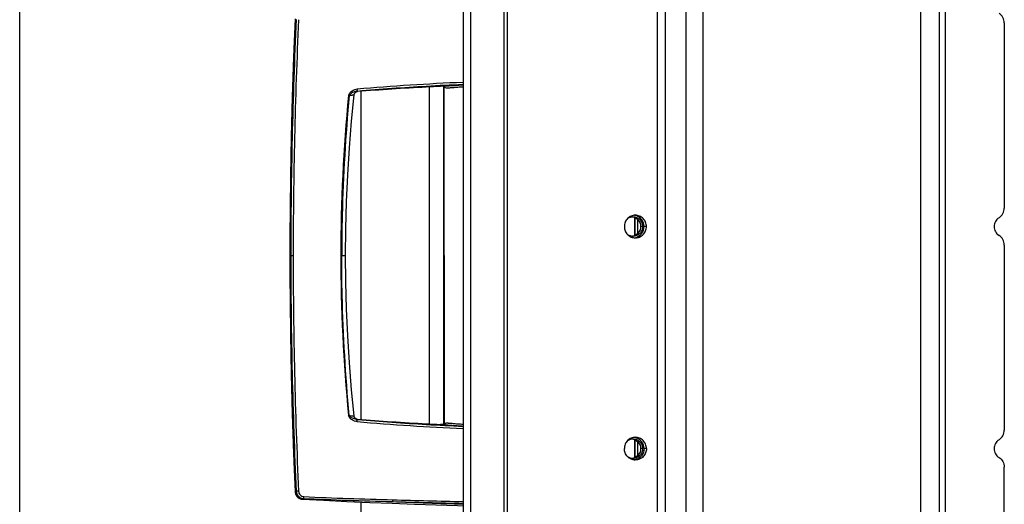
# Model space of a CAD drawing. Units: millimetres. Extents: x 0 to 420, y 0 to 297.
# Drawn here: x 147 to 174, y 192 to 205 of the extents above; entities that cross this region are included whole.
import ezdxf

# ---------------------------------------------------------------- set-up
doc = ezdxf.new("R2010")
doc.units = ezdxf.units.MM
doc.header["$LTSCALE"] = 23.1
doc.layers.get('0').update_dxf_attribs({"linetype": 'CONTINUOUS'})
doc.layers.add('BEZUGSACHSEN', color=7, linetype='CONTINUOUS')
doc.layers.add('RUNDUNGEN', color=7, linetype='CONTINUOUS')

msp = doc.modelspace()

# ---------------------------------------------------------------- linework, layer by layer
at = {"color": 9, "linetype": 'CONTINUOUS'}
for p, q in [((160.35, 173), (160.35, 224)), ((164.315, 224), (164.315, 162.9)), ((164.542, 162.9), (164.542, 224)), ((165.076, 224.027), (165.076, 162.872)), ((171.96, 162.9), (171.96, 224)), ((160.261, 173.15), (160.261, 223.849)), ((165.539, 163.1), (165.539, 223.8)), ((171.302, 223.8), (171.302, 163.1)), ((164.035, 199.34), (163.972, 199.34)), ((164.035, 193.45), (163.972, 193.45))]:
    msp.add_line(p, q, dxfattribs=at)
at = {"color": 3, "linetype": 'CONTINUOUS'}
for p, q in [((171.802, 162.9), (171.802, 224)), ((159.369, 223.7), (159.369, 173.3)), ((173.521, 204.739), (173.521, 199.83)), ((173.521, 198.849), (173.521, 193.94)), ((173.521, 188.05), (173.521, 192.959))]:
    msp.add_line(p, q, dxfattribs=at)
at = {"color": 7, "linetype": 'CONTINUOUS'}
for p, q in [((159.175, 223.7), (159.175, 173.3)), ((147.419, 178.375), (147.419, 218.675)), ((156.467, 202.927), (156.467, 194.222)), ((158.66, 194.087), (158.66, 203.062)), ((154.68, 193.319), (154.722, 192.303)), ((156.467, 192.035), (156.467, 181.484))]:
    msp.add_line(p, q, dxfattribs=at)
for points in [[(154.581, 198.575), (154.585, 197.535), (154.597, 196.48), (154.617, 195.426), (154.645, 194.372), (154.68, 193.319)], [(156.285, 194.317), (156.217, 195.011), (156.16, 195.724), (156.115, 196.439), (156.084, 197.155), (156.065, 197.872), (156.06, 198.575)], [(154.91, 192.111), (155.483, 192.081), (156.095, 192.052), (156.699, 192.025), (157.295, 192), (157.882, 191.978), (158.459, 191.959), (159.027, 191.941), (159.175, 191.937)]]:
    msp.add_lwpolyline(points, dxfattribs=at)
for centre, start, end in [((163.679, 199.352), 79.1799, 83.7559), ((163.679, 199.327), 276.2441, 280.8201), ((163.679, 193.462), 79.1799, 83.7559), ((163.679, 193.437), 276.2441, 280.8201)]:
    msp.add_arc(centre, 0.288, start, end, dxfattribs=at)
at = {"color": 3, "linetype": 'CONTINUOUS'}
for points, knots in [([(173.521, 204.739), (173.521, 204.789), (173.495, 204.892), (173.423, 204.968), (173.38, 204.995)], [0, 0, 0, 0, 0.502281, 1, 1, 1, 1]), ([(173.38, 199.574), (173.423, 199.601), (173.495, 199.677), (173.521, 199.78), (173.521, 199.83)], [0, 0, 0, 0, 0.497719, 1, 1, 1, 1]), ([(163.741, 199.64), (163.703, 199.64), (163.625, 199.624), (163.528, 199.557), (163.463, 199.457), (163.448, 199.379), (163.448, 199.34)], [0, 0, 0, 0, 0.247443, 0.496392, 0.747455, 1, 1, 1, 1]), ([(164.035, 199.34), (164.035, 199.379), (164.019, 199.457), (163.954, 199.557), (163.857, 199.624), (163.779, 199.64), (163.741, 199.64)], [0, 0, 0, 0, 0.252545, 0.503608, 0.752557, 1, 1, 1, 1]), ([(173.38, 199.574), (173.341, 199.55), (173.275, 199.479), (173.252, 199.386), (173.252, 199.34)], [0, 0, 0, 0, 0.497719, 1, 1, 1, 1]), ([(163.448, 199.34), (163.448, 199.301), (163.463, 199.222), (163.528, 199.122), (163.625, 199.055), (163.703, 199.04), (163.741, 199.04)], [0, 0, 0, 0, 0.252545, 0.503608, 0.752557, 1, 1, 1, 1]), ([(163.741, 199.04), (163.779, 199.04), (163.857, 199.055), (163.954, 199.122), (164.019, 199.222), (164.035, 199.301), (164.035, 199.34)], [0, 0, 0, 0, 0.247443, 0.496392, 0.747455, 1, 1, 1, 1]), ([(173.252, 199.34), (173.252, 199.293), (173.275, 199.2), (173.341, 199.129), (173.38, 199.105)], [0, 0, 0, 0, 0.502281, 1, 1, 1, 1]), ([(173.521, 198.849), (173.521, 198.899), (173.495, 199.002), (173.423, 199.078), (173.38, 199.105)], [0, 0, 0, 0, 0.502281, 1, 1, 1, 1]), ([(173.38, 193.684), (173.423, 193.711), (173.495, 193.787), (173.521, 193.89), (173.521, 193.94)], [0, 0, 0, 0, 0.497719, 1, 1, 1, 1]), ([(163.741, 193.75), (163.703, 193.75), (163.625, 193.734), (163.528, 193.667), (163.463, 193.567), (163.448, 193.489), (163.448, 193.45)], [0, 0, 0, 0, 0.247443, 0.496392, 0.747455, 1, 1, 1, 1]), ([(164.035, 193.45), (164.035, 193.489), (164.019, 193.567), (163.954, 193.667), (163.857, 193.734), (163.779, 193.75), (163.741, 193.75)], [0, 0, 0, 0, 0.252545, 0.503608, 0.752557, 1, 1, 1, 1]), ([(173.38, 193.684), (173.341, 193.66), (173.275, 193.589), (173.24, 193.45), (173.275, 193.31), (173.341, 193.239), (173.38, 193.215)], [0, 0, 0, 0, 0.248859, 0.5, 0.751141, 1, 1, 1, 1]), ([(163.741, 193.15), (163.703, 193.15), (163.625, 193.165), (163.528, 193.232), (163.463, 193.332), (163.448, 193.411), (163.448, 193.45)], [0, 0, 0, 0, 0.247443, 0.496392, 0.747455, 1, 1, 1, 1]), ([(164.035, 193.45), (164.035, 193.411), (164.019, 193.332), (163.954, 193.232), (163.857, 193.165), (163.779, 193.15), (163.741, 193.15)], [0, 0, 0, 0, 0.252545, 0.503608, 0.752557, 1, 1, 1, 1]), ([(173.38, 193.215), (173.423, 193.188), (173.495, 193.112), (173.521, 193.009), (173.521, 192.959)], [0, 0, 0, 0, 0.497719, 1, 1, 1, 1])]:
    msp.add_open_spline(points, degree=3, knots=knots, dxfattribs=at)
at = {"color": 7, "linetype": 'CONTINUOUS'}
for points, knots in [([(163.972, 199.34), (163.972, 199.407), (163.925, 199.546), (163.798, 199.622), (163.733, 199.634)], [0, 0, 0, 0, 0.503458, 1, 1, 1, 1]), ([(163.733, 199.045), (163.798, 199.057), (163.925, 199.133), (163.972, 199.272), (163.972, 199.34)], [0, 0, 0, 0, 0.496542, 1, 1, 1, 1]), ([(163.972, 193.45), (163.972, 193.517), (163.925, 193.656), (163.798, 193.732), (163.733, 193.744)], [0, 0, 0, 0, 0.503458, 1, 1, 1, 1]), ([(163.972, 193.45), (163.972, 193.382), (163.925, 193.243), (163.798, 193.167), (163.733, 193.155)], [0, 0, 0, 0, 0.503458, 1, 1, 1, 1])]:
    msp.add_open_spline(points, degree=3, knots=knots, dxfattribs=at)
at = {"layer": 'BEZUGSACHSEN', "color": 9, "linetype": 'CONTINUOUS'}
for p, q in [((156.137, 202.822), (156.157, 202.82)), ((156.349, 202.923), (156.347, 202.923)), ((156.372, 202.925), (156.349, 202.923)), ((156.374, 202.925), (156.372, 202.925)), ((156.374, 202.92), (156.372, 202.92)), ((163.728, 199.577), (163.728, 199.102)), ((163.931, 199.34), (163.879, 199.34)), ((154.581, 198.575), (154.605, 198.575)), ((154.605, 198.575), (154.668, 198.575)), ((155.945, 198.575), (155.933, 198.575)), ((155.956, 198.575), (155.945, 198.575)), ((155.956, 198.575), (156.06, 198.575)), ((163.728, 193.687), (163.728, 193.212)), ((163.931, 193.45), (163.879, 193.45))]:
    msp.add_line(p, q, dxfattribs=at)
at = {"layer": 'BEZUGSACHSEN', "color": 7, "linetype": 'CONTINUOUS'}
for p, q in [((156.374, 202.92), (156.372, 202.92)), ((158.66, 203.061), (158.572, 203.057)), ((158.669, 203.062), (158.66, 203.061)), ((158.668, 198.575), (158.669, 203.061)), ((158.67, 203.062), (158.669, 203.062)), ((163.726, 199.101), (163.726, 199.578)), ((163.793, 199.534), (163.793, 199.145)), ((158.668, 198.575), (158.669, 194.088)), ((163.726, 193.211), (163.726, 193.688)), ((163.793, 193.644), (163.793, 193.255))]:
    msp.add_line(p, q, dxfattribs=at)
at = {"layer": 'BEZUGSACHSEN', "color": 3, "linetype": 'CONTINUOUS'}
msp.add_line((158.27, 203.042), (158.27, 194.107), dxfattribs=at)
at = {"layer": 'BEZUGSACHSEN', "color": 7, "linetype": 'CONTINUOUS'}
for points in [[(154.722, 204.846), (154.68, 203.83), (154.645, 202.777), (154.617, 201.723), (154.597, 200.669), (154.585, 199.614), (154.581, 198.575)], [(156.06, 198.575), (156.065, 199.277), (156.084, 199.994), (156.115, 200.71), (156.16, 201.425), (156.217, 202.138), (156.285, 202.832)], [(156.285, 202.832), (156.287, 202.841), (156.289, 202.852), (156.293, 202.862), (156.298, 202.871), (156.303, 202.879), (156.308, 202.886), (156.314, 202.893), (156.321, 202.898), (156.328, 202.903), (156.334, 202.908), (156.34, 202.911), (156.345, 202.913), (156.349, 202.914), (156.349, 202.915)]]:
    msp.add_lwpolyline(points, dxfattribs=at)
at = {"layer": 'BEZUGSACHSEN', "color": 9, "linetype": 'CONTINUOUS'}
for centre, radius, start, end in [((297.479, 198.504), 142.897, 177.45701, 179.97166), ((294.202, 198.505), 139.597, 177.40328, 179.97128), ((294.14, 198.504), 139.472, 177.40185, 179.97119), ((161.669, 142.152), 61.062, 92.34097, 94.9845), ((161.653, 142.037), 61.118, 92.32426, 93.2409), ((199.163, 198.621), 43.23, 174.4229, 180.0612), ((156.358, 202.454), 0.469, 89.9957, 91.2677), ((161.608, 142.837), 60.316, 93.24078, 94.97817), ((297.479, 198.645), 142.897, 180.02834, 182.54299), ((294.202, 198.644), 139.597, 180.02872, 182.59672), ((294.14, 198.645), 139.472, 180.02881, 182.59815), ((199.163, 198.528), 43.23, 179.9388, 185.5771)]:
    msp.add_arc(centre, radius, start, end, dxfattribs=at)
at = {"layer": 'BEZUGSACHSEN', "color": 7, "linetype": 'CONTINUOUS'}
for centre, radius, start, end in [((156.381, 202.821), 0.0992, 103.327, 108.9021), ((156.381, 202.821), 0.0988, 95.4708, 103.336), ((161.914, 131.865), 71.27, 92.98829, 94.45813), ((161.913, 131.888), 71.248, 92.6876, 92.9882), ((163.625, 199.351), 0.249, 81.6384, 84.0022), ((163.625, 199.328), 0.249, 275.9978, 278.3616), ((163.625, 193.461), 0.249, 81.6384, 84.0022), ((163.625, 193.438), 0.249, 275.9978, 278.3616)]:
    msp.add_arc(centre, radius, start, end, dxfattribs=at)
at = {"layer": 'BEZUGSACHSEN', "color": 9, "linetype": 'CONTINUOUS'}
for points, knots in [([(158.67, 203.062), (158.665, 203.062), (158.715, 203.068), (158.735, 203.069), (158.808, 203.075), (158.898, 203.081), (159.023, 203.09), (159.123, 203.096), (159.175, 203.1)], [0, 0, 0, 0, 0.02682, 0.139508, 0.267924, 0.403451, 0.692575, 1, 1, 1, 1]), ([(156.157, 202.82), (156.057, 201.762), (155.971, 200.346), (155.956, 198.929), (155.956, 198.575)], [0, 0, 0, 0, 0.749916, 1, 1, 1, 1]), ([(156.364, 202.983), (156.316, 202.979), (156.245, 202.951), (156.171, 202.891), (156.14, 202.847), (156.137, 202.822)], [0, 0, 0, 0, 0.491488, 0.744241, 1, 1, 1, 1]), ([(156.347, 202.923), (156.329, 202.922), (156.294, 202.914), (156.243, 202.893), (156.202, 202.87), (156.172, 202.846), (156.159, 202.83), (156.157, 202.82)], [0, 0, 0, 0, 0.238859, 0.482179, 0.733324, 0.863657, 1, 1, 1, 1]), ([(156.157, 202.82), (156.175, 202.822), (156.2, 202.825), (156.232, 202.829), (156.25, 202.831), (156.265, 202.832), (156.276, 202.833), (156.281, 202.833), (156.285, 202.833), (156.285, 202.832)], [0, 0, 0, 0, 0.421848, 0.594316, 0.738311, 0.852038, 0.934046, 0.983326, 1, 1, 1, 1]), ([(156.364, 202.983), (156.365, 202.969), (156.365, 202.95), (156.355, 202.924), (156.347, 202.923)], [0, 0, 0, 0, 0.639654, 1, 1, 1, 1]), ([(156.358, 202.923), (156.361, 202.923), (156.365, 202.923), (156.371, 202.923), (156.374, 202.922), (156.376, 202.921), (156.374, 202.92), (156.374, 202.92)], [0, 0, 0, 0, 0.47687, 0.720639, 0.867093, 0.925432, 1, 1, 1, 1]), ([(158.679, 203.049), (158.691, 203.035), (158.715, 203.013), (158.753, 203.018), (158.781, 203.02), (158.81, 203.022), (158.851, 203.026), (158.903, 203.03), (158.968, 203.035), (159.058, 203.041), (159.128, 203.046), (159.174, 203.049)], [0, 0, 0, 0, 0.111316, 0.165271, 0.2212, 0.278813, 0.338032, 0.460963, 0.58933, 0.722443, 1, 1, 1, 1]), ([(156.157, 194.329), (156.057, 195.387), (155.971, 196.803), (155.956, 198.22), (155.956, 198.575)], [0, 0, 0, 0, 0.749916, 1, 1, 1, 1])]:
    msp.add_open_spline(points, degree=3, knots=knots, dxfattribs=at)
msp.add_open_spline([(158.669, 203.061), (158.672, 203.058), (158.676, 203.054), (158.679, 203.049)], degree=3, dxfattribs=at)
at = {"layer": 'BEZUGSACHSEN', "color": 3, "linetype": 'CONTINUOUS'}
for points in [[(163.543, 199.56), (163.582, 199.585), (163.63, 199.6), (163.677, 199.6)], [(163.677, 199.08), (163.63, 199.08), (163.582, 199.094), (163.543, 199.119)], [(163.543, 193.67), (163.582, 193.695), (163.63, 193.71), (163.677, 193.71)], [(163.677, 193.19), (163.63, 193.19), (163.582, 193.204), (163.543, 193.229)]]:
    msp.add_open_spline(points, degree=3, dxfattribs=at)
at = {"layer": 'BEZUGSACHSEN', "color": 7, "linetype": 'CONTINUOUS'}
for points, knots in [([(163.661, 199.597), (163.72, 199.588), (163.836, 199.524), (163.879, 199.4), (163.879, 199.34)], [0, 0, 0, 0, 0.496428, 1, 1, 1, 1]), ([(163.879, 199.34), (163.879, 199.279), (163.836, 199.155), (163.72, 199.091), (163.661, 199.082)], [0, 0, 0, 0, 0.503572, 1, 1, 1, 1]), ([(163.661, 193.707), (163.72, 193.698), (163.836, 193.634), (163.879, 193.51), (163.879, 193.45)], [0, 0, 0, 0, 0.496428, 1, 1, 1, 1]), ([(163.879, 193.45), (163.879, 193.389), (163.836, 193.265), (163.72, 193.201), (163.661, 193.192)], [0, 0, 0, 0, 0.503572, 1, 1, 1, 1])]:
    msp.add_open_spline(points, degree=3, knots=knots, dxfattribs=at)
at = {"layer": 'BEZUGSACHSEN', "color": 3, "linetype": 'CONTINUOUS'}
for points, knots in [([(163.677, 199.6), (163.71, 199.6), (163.777, 199.586), (163.861, 199.528), (163.918, 199.441), (163.931, 199.373), (163.931, 199.34)], [0, 0, 0, 0, 0.247443, 0.496392, 0.747454, 1, 1, 1, 1]), ([(163.931, 199.34), (163.931, 199.306), (163.918, 199.238), (163.861, 199.151), (163.777, 199.093), (163.71, 199.08), (163.677, 199.08)], [0, 0, 0, 0, 0.252546, 0.503608, 0.752557, 1, 1, 1, 1]), ([(163.677, 193.71), (163.71, 193.71), (163.777, 193.696), (163.861, 193.638), (163.918, 193.551), (163.931, 193.483), (163.931, 193.45)], [0, 0, 0, 0, 0.247443, 0.496392, 0.747454, 1, 1, 1, 1]), ([(163.931, 193.45), (163.931, 193.416), (163.918, 193.348), (163.861, 193.261), (163.777, 193.203), (163.71, 193.19), (163.677, 193.19)], [0, 0, 0, 0, 0.252546, 0.503608, 0.752557, 1, 1, 1, 1])]:
    msp.add_open_spline(points, degree=3, knots=knots, dxfattribs=at)
at = {"layer": 'RUNDUNGEN', "color": 9, "linetype": 'CONTINUOUS'}
for p, q in [((156.137, 194.327), (156.157, 194.329)), ((156.349, 194.226), (156.347, 194.226)), ((156.372, 194.224), (156.349, 194.226)), ((156.374, 194.229), (156.372, 194.23)), ((156.374, 194.224), (156.372, 194.224)), ((154.73, 192.31), (154.748, 192.32))]:
    msp.add_line(p, q, dxfattribs=at)
at = {"layer": 'RUNDUNGEN', "color": 7, "linetype": 'CONTINUOUS'}
for p, q in [((156.349, 194.234), (156.347, 194.235)), ((156.374, 194.229), (156.372, 194.23)), ((158.66, 194.088), (158.572, 194.092)), ((158.669, 194.088), (158.66, 194.088)), ((158.67, 194.087), (158.669, 194.088)), ((154.722, 192.303), (154.722, 192.303)), ((154.747, 192.215), (154.748, 192.213)), ((154.747, 192.214), (154.749, 192.211))]:
    msp.add_line(p, q, dxfattribs=at)
for points in [[(156.339, 194.239), (156.333, 194.242), (156.326, 194.247), (156.319, 194.252), (156.312, 194.259), (156.305, 194.267), (156.299, 194.275), (156.294, 194.285), (156.29, 194.296), (156.287, 194.307), (156.285, 194.317)], [(156.347, 194.235), (156.344, 194.237), (156.339, 194.239)], [(154.722, 192.303), (154.722, 192.302), (154.722, 192.3), (154.722, 192.298), (154.722, 192.296), (154.722, 192.294)], [(154.722, 192.294), (154.723, 192.292), (154.723, 192.29), (154.723, 192.288), (154.723, 192.287), (154.723, 192.285), (154.724, 192.283), (154.724, 192.281), (154.724, 192.279), (154.725, 192.277), (154.725, 192.276), (154.725, 192.274), (154.726, 192.272), (154.726, 192.27), (154.726, 192.269), (154.727, 192.267), (154.727, 192.265), (154.727, 192.264), (154.728, 192.262), (154.728, 192.26), (154.729, 192.259), (154.729, 192.257), (154.73, 192.256), (154.73, 192.254), (154.731, 192.253), (154.731, 192.251), (154.731, 192.25), (154.732, 192.248), (154.732, 192.247), (154.733, 192.245), (154.733, 192.244), (154.734, 192.242), (154.734, 192.241), (154.735, 192.24), (154.735, 192.238), (154.736, 192.237), (154.737, 192.236), (154.737, 192.235), (154.738, 192.233), (154.738, 192.232), (154.739, 192.231), (154.739, 192.23), (154.74, 192.228), (154.74, 192.227), (154.741, 192.226), (154.741, 192.225), (154.742, 192.224), (154.742, 192.223), (154.743, 192.222), (154.744, 192.22), (154.744, 192.219), (154.745, 192.218), (154.745, 192.217), (154.746, 192.216), (154.747, 192.214)], [(154.749, 192.211), (154.749, 192.211), (154.749, 192.21), (154.75, 192.209), (154.75, 192.208), (154.751, 192.207), (154.751, 192.206), (154.752, 192.206), (154.752, 192.205), (154.753, 192.204), (154.753, 192.203), (154.754, 192.202)], [(154.754, 192.202), (154.755, 192.201), (154.755, 192.201), (154.756, 192.2), (154.756, 192.199), (154.757, 192.198), (154.757, 192.197), (154.758, 192.196), (154.759, 192.195), (154.759, 192.194), (154.76, 192.194), (154.761, 192.193), (154.761, 192.192), (154.762, 192.191), (154.763, 192.19), (154.763, 192.189), (154.764, 192.188), (154.765, 192.187), (154.765, 192.186), (154.766, 192.185), (154.767, 192.185), (154.767, 192.184), (154.768, 192.183), (154.769, 192.182), (154.77, 192.181), (154.77, 192.18), (154.771, 192.179), (154.772, 192.179), (154.772, 192.178), (154.773, 192.177), (154.774, 192.176), (154.775, 192.175), (154.776, 192.174), (154.776, 192.173), (154.777, 192.172), (154.778, 192.172), (154.779, 192.171), (154.78, 192.17), (154.781, 192.169), (154.782, 192.168), (154.783, 192.167), (154.784, 192.166), (154.785, 192.165), (154.786, 192.164), (154.787, 192.163), (154.788, 192.162), (154.789, 192.161), (154.79, 192.16), (154.791, 192.159), (154.792, 192.158), (154.793, 192.157), (154.795, 192.156), (154.796, 192.155), (154.797, 192.154), (154.798, 192.153), (154.8, 192.152), (154.801, 192.151), (154.802, 192.15), (154.804, 192.149), (154.805, 192.148), (154.806, 192.147), (154.808, 192.146), (154.809, 192.145), (154.811, 192.144), (154.812, 192.143), (154.814, 192.142), (154.815, 192.141), (154.817, 192.14), (154.818, 192.139), (154.82, 192.138), (154.822, 192.137), (154.823, 192.136), (154.825, 192.135), (154.827, 192.134), (154.829, 192.133), (154.83, 192.132), (154.832, 192.132), (154.834, 192.131), (154.836, 192.13), (154.838, 192.129), (154.839, 192.128), (154.841, 192.127), (154.843, 192.126), (154.845, 192.126), (154.847, 192.125), (154.849, 192.124), (154.851, 192.123), (154.853, 192.123), (154.855, 192.122), (154.857, 192.121), (154.859, 192.121), (154.861, 192.12), (154.863, 192.119), (154.865, 192.119), (154.868, 192.118), (154.87, 192.117), (154.872, 192.117), (154.874, 192.116), (154.876, 192.116), (154.879, 192.115), (154.881, 192.115), (154.883, 192.114), (154.885, 192.114), (154.888, 192.114), (154.89, 192.113), (154.893, 192.113), (154.895, 192.113), (154.897, 192.112), (154.9, 192.112), (154.902, 192.112), (154.905, 192.112), (154.908, 192.111), (154.91, 192.111)]]:
    msp.add_lwpolyline(points, dxfattribs=at)
at = {"layer": 'RUNDUNGEN', "color": 9, "linetype": 'CONTINUOUS'}
for centre, radius, start, end in [((156.358, 194.695), 0.469, 268.7323, 270.0043), ((161.608, 254.312), 60.316, 265.02183, 266.75922), ((161.669, 254.997), 61.062, 265.0155, 267.65903), ((161.653, 255.112), 61.118, 266.7591, 267.67574), ((154.921, 192.315), 0.198, 183.0357, 183.5778), ((161.036, 333.889), 141.893, 267.53572, 268.48827), ((161.208, 335.724), 143.684, 267.50375, 268.44494), ((165.324, 479.551), 287.618, 268.39994, 268.77502), ((164.092, 364.379), 172.468, 267.74064, 268.36628), ((165.346, 480.364), 288.383, 268.40287, 268.77385)]:
    msp.add_arc(centre, radius, start, end, dxfattribs=at)
at = {"layer": 'RUNDUNGEN', "color": 7, "linetype": 'CONTINUOUS'}
for centre, radius, start, end in [((156.381, 194.328), 0.0992, 251.046, 256.673), ((156.381, 194.328), 0.0988, 256.664, 264.5292), ((161.914, 265.284), 71.27, 265.54187, 267.01171), ((161.913, 265.261), 71.248, 267.0118, 267.3124)]:
    msp.add_arc(centre, radius, start, end, dxfattribs=at)
at = {"layer": 'RUNDUNGEN', "color": 9, "linetype": 'CONTINUOUS'}
for points, knots in [([(156.364, 194.166), (156.316, 194.171), (156.245, 194.198), (156.171, 194.258), (156.14, 194.302), (156.137, 194.327)], [0, 0, 0, 0, 0.491488, 0.744241, 1, 1, 1, 1]), ([(156.157, 194.329), (156.175, 194.327), (156.2, 194.324), (156.232, 194.32), (156.25, 194.318), (156.265, 194.317), (156.276, 194.316), (156.281, 194.316), (156.285, 194.316), (156.285, 194.317)], [0, 0, 0, 0, 0.421841, 0.594307, 0.738301, 0.852029, 0.934038, 0.983322, 1, 1, 1, 1]), ([(156.347, 194.226), (156.329, 194.227), (156.294, 194.235), (156.243, 194.256), (156.202, 194.279), (156.172, 194.303), (156.159, 194.319), (156.157, 194.329)], [0, 0, 0, 0, 0.238859, 0.482179, 0.733324, 0.863657, 1, 1, 1, 1]), ([(156.364, 194.166), (156.365, 194.18), (156.365, 194.2), (156.355, 194.225), (156.347, 194.226)], [0, 0, 0, 0, 0.639654, 1, 1, 1, 1]), ([(156.358, 194.226), (156.361, 194.226), (156.365, 194.226), (156.371, 194.227), (156.374, 194.227), (156.376, 194.228), (156.374, 194.229), (156.374, 194.229)], [0, 0, 0, 0, 0.47687, 0.720639, 0.867093, 0.925432, 1, 1, 1, 1]), ([(158.67, 194.087), (158.665, 194.087), (158.715, 194.081), (158.735, 194.08), (158.808, 194.074), (158.898, 194.068), (159.023, 194.059), (159.123, 194.053), (159.175, 194.049)], [0, 0, 0, 0, 0.02682, 0.139508, 0.267924, 0.403451, 0.692575, 1, 1, 1, 1]), ([(158.679, 194.1), (158.691, 194.114), (158.715, 194.136), (158.753, 194.131), (158.781, 194.129), (158.81, 194.127), (158.851, 194.123), (158.903, 194.119), (158.968, 194.114), (159.058, 194.108), (159.128, 194.103), (159.174, 194.1)], [0, 0, 0, 0, 0.111316, 0.165271, 0.2212, 0.278813, 0.338032, 0.460963, 0.58933, 0.722443, 1, 1, 1, 1]), ([(154.722, 192.303), (154.722, 192.303), (154.722, 192.304), (154.723, 192.305), (154.724, 192.305)], [0, 0, 0, 0, 0.333488, 1, 1, 1, 1]), ([(154.724, 192.305), (154.724, 192.305), (154.726, 192.307), (154.728, 192.308), (154.73, 192.31)], [0, 0, 0, 0, 0.186436, 1, 1, 1, 1]), ([(154.724, 192.303), (154.727, 192.255), (154.771, 192.157), (154.871, 192.116), (154.919, 192.115)], [0, 0, 0, 0, 0.499699, 1, 1, 1, 1]), ([(154.811, 192.322), (154.805, 192.322), (154.784, 192.321), (154.763, 192.32), (154.748, 192.32)], [0, 0, 0, 0, 0.30978, 1, 1, 1, 1]), ([(154.748, 192.32), (154.751, 192.271), (154.791, 192.174), (154.888, 192.129), (154.935, 192.127)], [0, 0, 0, 0, 0.50748, 1, 1, 1, 1]), ([(154.811, 192.322), (154.813, 192.286), (154.842, 192.212), (154.914, 192.177), (154.95, 192.176)], [0, 0, 0, 0, 0.50836, 1, 1, 1, 1]), ([(154.91, 192.111), (154.912, 192.111), (154.916, 192.113), (154.918, 192.115), (154.919, 192.115)], [0, 0, 0, 0, 0.682488, 1, 1, 1, 1]), ([(154.919, 192.115), (154.92, 192.116), (154.926, 192.12), (154.931, 192.124), (154.935, 192.127)], [0, 0, 0, 0, 0.193925, 1, 1, 1, 1]), ([(154.95, 192.176), (154.949, 192.165), (154.947, 192.149), (154.941, 192.13), (154.935, 192.127)], [0, 0, 0, 0, 0.620146, 1, 1, 1, 1]), ([(157.309, 192.092), (157.308, 192.083), (157.306, 192.066), (157.299, 192.049), (157.293, 192.045)], [0, 0, 0, 0, 0.583223, 1, 1, 1, 1])]:
    msp.add_open_spline(points, degree=3, knots=knots, dxfattribs=at)
msp.add_open_spline([(158.669, 194.088), (158.672, 194.092), (158.676, 194.096), (158.679, 194.1)], degree=3, dxfattribs=at)

doc.saveas('drawing.dxf')
